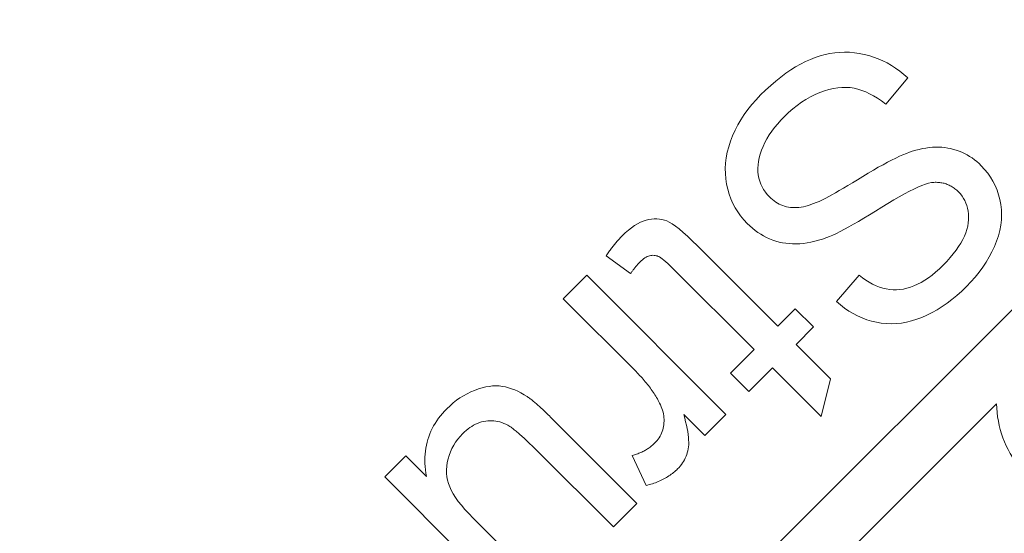
# Model space of a CAD drawing. Units: millimetres. Extents: x 906 to 1352, y 0 to 557.
# Drawn here: x 1034 to 1035, y 513 to 514 of the extents above; entities that cross this region are included whole.
import ezdxf

# ---------------------------------------------------------------- set-up
doc = ezdxf.new("R2010")
doc.units = ezdxf.units.MM
doc.linetypes.add('PHANTOM', pattern=[2.5, 1.25, -0.25, 0.25, -0.25, 0.25, -0.25])
doc.layers.add('2', color=2, linetype='Continuous', lineweight=9)
doc.layers.add('6', color=6, linetype='PHANTOM', lineweight=13)

# ---------------------------------------------------------------- blocks, each defined once
blk = doc.blocks.new('A$C2c4462a4')
at = {"layer": '6', "linetype": 'ByBlock', "lineweight": 13}
for p, q in [((-4.8365, 2.5183), (-8.7775, -1.4227)), ((-7.3367, 0.7087), (-7.3442, 0.7053)), ((-7.3293, 0.7115), (-7.3367, 0.7087)), ((-7.3218, 0.714), (-7.3293, 0.7115)), ((-7.3143, 0.716), (-7.3218, 0.714)), ((-7.3069, 0.7176), (-7.3143, 0.716)), ((-7.2994, 0.7187), (-7.3069, 0.7176)), ((-7.292, 0.7194), (-7.2994, 0.7187)), ((-7.2845, 0.7197), (-7.292, 0.7194)), ((-7.2771, 0.7195), (-7.2845, 0.7197)), ((-7.2696, 0.7189), (-7.2771, 0.7195)), ((-7.2621, 0.7179), (-7.2696, 0.7189)), ((-7.2547, 0.7164), (-7.2621, 0.7179)), ((-7.2473, 0.7146), (-7.2547, 0.7164)), ((-7.2401, 0.7123), (-7.2473, 0.7146)), ((-7.2331, 0.7097), (-7.2401, 0.7123)), ((-7.2262, 0.7066), (-7.2331, 0.7097)), ((-7.2195, 0.7032), (-7.2262, 0.7066)), ((-7.3668, 0.6925), (-7.3744, 0.6874)), ((-7.3592, 0.6973), (-7.3668, 0.6925)), ((-7.3517, 0.7015), (-7.3592, 0.6973)), ((-7.3442, 0.7053), (-7.3517, 0.7015)), ((-7.2129, 0.6994), (-7.2195, 0.7032)), ((-7.2065, 0.6952), (-7.2129, 0.6994)), ((-7.2002, 0.6907), (-7.2065, 0.6952)), ((-7.382, 0.6817), (-7.3896, 0.6756)), ((-7.3744, 0.6874), (-7.382, 0.6817)), ((-7.2217, 0.6405), (-7.1881, 0.6804)), ((-7.1941, 0.6857), (-7.2002, 0.6907)), ((-7.1881, 0.6804), (-7.1941, 0.6857)), ((-7.405, 0.6619), (-7.4128, 0.6544)), ((-7.3973, 0.669), (-7.405, 0.6619)), ((-7.3896, 0.6756), (-7.3973, 0.669)), ((-7.3154, 0.6605), (-7.3084, 0.6625)), ((-7.3084, 0.6625), (-7.3016, 0.6641)), ((-7.3016, 0.6641), (-7.295, 0.6652)), ((-7.295, 0.6652), (-7.2885, 0.6658)), ((-7.2885, 0.6658), (-7.2822, 0.6659)), ((-7.2822, 0.6659), (-7.2761, 0.6655)), ((-7.2761, 0.6655), (-7.2701, 0.6646)), ((-7.2701, 0.6646), (-7.2642, 0.6632)), ((-7.2642, 0.6632), (-7.2582, 0.6614)), ((-7.4197, 0.6471), (-7.4263, 0.6397)), ((-7.4128, 0.6544), (-7.4197, 0.6471)), ((-7.3503, 0.6431), (-7.3435, 0.6475)), ((-7.3435, 0.6475), (-7.3366, 0.6514)), ((-7.3366, 0.6514), (-7.3296, 0.6548)), ((-7.3296, 0.6548), (-7.3225, 0.6579)), ((-7.3225, 0.6579), (-7.3154, 0.6605)), ((-7.2582, 0.6614), (-7.2522, 0.6591)), ((-7.2522, 0.6591), (-7.2462, 0.6563)), ((-7.2462, 0.6563), (-7.2401, 0.653)), ((-7.2401, 0.653), (-7.234, 0.6493)), ((-7.234, 0.6493), (-7.2279, 0.6452)), ((-7.4323, 0.6321), (-7.4379, 0.6244)), ((-7.4263, 0.6397), (-7.4323, 0.6321)), ((-7.37, 0.6276), (-7.3635, 0.6332)), ((-7.3635, 0.6332), (-7.357, 0.6384)), ((-7.357, 0.6384), (-7.3503, 0.6431)), ((-7.2279, 0.6452), (-7.2217, 0.6405)), ((-7.443, 0.6165), (-7.4477, 0.6085)), ((-7.4379, 0.6244), (-7.443, 0.6165)), ((-7.3816, 0.616), (-7.3763, 0.6215)), ((-7.3763, 0.6215), (-7.37, 0.6276)), ((-7.4477, 0.6085), (-7.4518, 0.6003)), ((-7.3955, 0.599), (-7.3913, 0.6047)), ((-7.3913, 0.6047), (-7.3866, 0.6103)), ((-7.3866, 0.6103), (-7.3816, 0.616)), ((-7.4555, 0.592), (-7.4587, 0.5836)), ((-7.4518, 0.6003), (-7.4555, 0.592)), ((-7.4061, 0.5816), (-7.403, 0.5874)), ((-7.403, 0.5874), (-7.3994, 0.5932)), ((-7.3994, 0.5932), (-7.3955, 0.599)), ((-7.4614, 0.5752), (-7.4636, 0.5668)), ((-7.4587, 0.5836), (-7.4614, 0.5752)), ((-7.4114, 0.5698), (-7.409, 0.5756)), ((-7.409, 0.5756), (-7.4061, 0.5816)), ((-7.1655, 0.5723), (-7.1707, 0.5712)), ((-7.1604, 0.5732), (-7.1655, 0.5723)), ((-7.1554, 0.5739), (-7.1604, 0.5732)), ((-7.1505, 0.5743), (-7.1554, 0.5739)), ((-7.1457, 0.5745), (-7.1505, 0.5743)), ((-7.1409, 0.5745), (-7.1457, 0.5745)), ((-7.1362, 0.5743), (-7.1409, 0.5745)), ((-7.1316, 0.5739), (-7.1362, 0.5743)), ((-7.127, 0.5732), (-7.1316, 0.5739)), ((-7.1226, 0.5723), (-7.127, 0.5732)), ((-7.1182, 0.5712), (-7.1226, 0.5723)), ((-7.4651, 0.5585), (-7.4661, 0.5503)), ((-7.4636, 0.5668), (-7.4651, 0.5585)), ((-7.416, 0.5529), (-7.4149, 0.5584)), ((-7.4149, 0.5584), (-7.4133, 0.564)), ((-7.4133, 0.564), (-7.4114, 0.5698)), ((-7.2064, 0.5579), (-7.2126, 0.5548)), ((-7.2007, 0.5606), (-7.2064, 0.5579)), ((-7.1953, 0.563), (-7.2007, 0.5606)), ((-7.1902, 0.5651), (-7.1953, 0.563)), ((-7.1855, 0.5668), (-7.1902, 0.5651)), ((-7.1812, 0.5683), (-7.1855, 0.5668)), ((-7.1759, 0.5698), (-7.1812, 0.5683)), ((-7.1707, 0.5712), (-7.1759, 0.5698)), ((-7.1139, 0.5699), (-7.1182, 0.5712)), ((-7.1096, 0.5684), (-7.1139, 0.5699)), ((-7.1055, 0.5667), (-7.1096, 0.5684)), ((-7.1015, 0.5648), (-7.1055, 0.5667)), ((-7.0975, 0.5627), (-7.1015, 0.5648)), ((-7.0937, 0.5604), (-7.0975, 0.5627)), ((-7.0899, 0.558), (-7.0937, 0.5604)), ((-7.0863, 0.5553), (-7.0899, 0.558)), ((-7.4661, 0.5503), (-7.4666, 0.5422)), ((-7.4666, 0.5422), (-7.4665, 0.5341)), ((-7.417, 0.5423), (-7.4167, 0.5475)), ((-7.4168, 0.5371), (-7.417, 0.5423)), ((-7.4167, 0.5475), (-7.416, 0.5529)), ((-7.233, 0.5438), (-7.2405, 0.5394)), ((-7.2258, 0.5478), (-7.233, 0.5438)), ((-7.219, 0.5515), (-7.2258, 0.5478)), ((-7.2126, 0.5548), (-7.219, 0.5515)), ((-7.0827, 0.5524), (-7.0863, 0.5553)), ((-7.0792, 0.5494), (-7.0827, 0.5524)), ((-7.0758, 0.5461), (-7.0792, 0.5494)), ((-7.0706, 0.5406), (-7.0758, 0.5461)), ((-7.4665, 0.5341), (-7.4658, 0.5261)), ((-7.4162, 0.5321), (-7.4168, 0.5371)), ((-7.4152, 0.5273), (-7.4162, 0.5321)), ((-7.414, 0.5226), (-7.4152, 0.5273)), ((-7.2566, 0.5298), (-7.2647, 0.5248)), ((-7.2484, 0.5348), (-7.2566, 0.5298)), ((-7.2405, 0.5394), (-7.2484, 0.5348)), ((-7.066, 0.5348), (-7.0706, 0.5406)), ((-7.0617, 0.5288), (-7.066, 0.5348)), ((-7.0579, 0.5224), (-7.0617, 0.5288)), ((-7.4658, 0.5261), (-7.4646, 0.5182)), ((-7.4646, 0.5182), (-7.4629, 0.5104)), ((-7.4123, 0.5181), (-7.414, 0.5226)), ((-7.4104, 0.5139), (-7.4123, 0.5181)), ((-7.4081, 0.5098), (-7.4104, 0.5139)), ((-7.2864, 0.5118), (-7.2927, 0.5082)), ((-7.2796, 0.5158), (-7.2864, 0.5118)), ((-7.2724, 0.5201), (-7.2796, 0.5158)), ((-7.2647, 0.5248), (-7.2724, 0.5201)), ((-7.1787, 0.5106), (-7.1724, 0.5136)), ((-7.1724, 0.5136), (-7.1665, 0.516)), ((-7.1665, 0.516), (-7.1611, 0.5179)), ((-7.1611, 0.5179), (-7.1562, 0.5194)), ((-7.1562, 0.5194), (-7.1519, 0.5204)), ((-7.1519, 0.5204), (-7.1481, 0.5208)), ((-7.1481, 0.5208), (-7.1463, 0.5209)), ((-7.1463, 0.5209), (-7.1445, 0.5209)), ((-7.1445, 0.5209), (-7.1427, 0.5208)), ((-7.1427, 0.5208), (-7.141, 0.5207)), ((-7.141, 0.5207), (-7.1393, 0.5206)), ((-7.1393, 0.5206), (-7.1376, 0.5203)), ((-7.1376, 0.5203), (-7.1359, 0.52)), ((-7.1359, 0.52), (-7.1342, 0.5197)), ((-7.1342, 0.5197), (-7.1326, 0.5193)), ((-7.1326, 0.5193), (-7.131, 0.5188)), ((-7.131, 0.5188), (-7.1294, 0.5183)), ((-7.1294, 0.5183), (-7.1278, 0.5177)), ((-7.1278, 0.5177), (-7.1263, 0.5171)), ((-7.1263, 0.5171), (-7.1247, 0.5164)), ((-7.1247, 0.5164), (-7.1232, 0.5156)), ((-7.1232, 0.5156), (-7.1217, 0.5148)), ((-7.1217, 0.5148), (-7.1202, 0.5139)), ((-7.1202, 0.5139), (-7.1188, 0.5129)), ((-7.1188, 0.5129), (-7.1173, 0.5119)), ((-7.1173, 0.5119), (-7.1159, 0.5109)), ((-7.0546, 0.5158), (-7.0579, 0.5224)), ((-7.0517, 0.509), (-7.0546, 0.5158)), ((-7.4629, 0.5104), (-7.4607, 0.5028)), ((-7.4607, 0.5028), (-7.4581, 0.4956)), ((-7.4055, 0.5059), (-7.4081, 0.5098)), ((-7.4026, 0.5022), (-7.4055, 0.5059)), ((-7.3993, 0.4987), (-7.4026, 0.5022)), ((-7.397, 0.4964), (-7.3993, 0.4987)), ((-7.3946, 0.4944), (-7.397, 0.4964)), ((-7.3131, 0.4968), (-7.317, 0.4948)), ((-7.3087, 0.4992), (-7.3131, 0.4968)), ((-7.3038, 0.5018), (-7.3087, 0.4992)), ((-7.2985, 0.5048), (-7.3038, 0.5018)), ((-7.2927, 0.5082), (-7.2985, 0.5048)), ((-7.2094, 0.494), (-7.201, 0.4989)), ((-7.201, 0.4989), (-7.1931, 0.5033)), ((-7.1931, 0.5033), (-7.1856, 0.5072)), ((-7.1856, 0.5072), (-7.1787, 0.5106)), ((-7.1159, 0.5109), (-7.1145, 0.5098)), ((-7.1145, 0.5098), (-7.1132, 0.5086)), ((-7.1132, 0.5086), (-7.1118, 0.5074)), ((-7.1118, 0.5074), (-7.1105, 0.5061)), ((-7.1105, 0.5061), (-7.1076, 0.503)), ((-7.1076, 0.503), (-7.105, 0.4997)), ((-7.105, 0.4997), (-7.1027, 0.4963)), ((-7.1027, 0.4963), (-7.1008, 0.4928)), ((-7.0493, 0.5018), (-7.0517, 0.509)), ((-7.0474, 0.4944), (-7.0493, 0.5018)), ((-7.4581, 0.4956), (-7.455, 0.4886)), ((-7.455, 0.4886), (-7.4516, 0.4819)), ((-7.4516, 0.4819), (-7.4477, 0.4755)), ((-7.3921, 0.4925), (-7.3946, 0.4944)), ((-7.3896, 0.4907), (-7.3921, 0.4925)), ((-7.387, 0.4891), (-7.3896, 0.4907)), ((-7.3844, 0.4877), (-7.387, 0.4891)), ((-7.3817, 0.4864), (-7.3844, 0.4877)), ((-7.3789, 0.4853), (-7.3817, 0.4864)), ((-7.3761, 0.4844), (-7.3789, 0.4853)), ((-7.3732, 0.4836), (-7.3761, 0.4844)), ((-7.3702, 0.4829), (-7.3732, 0.4836)), ((-7.3672, 0.4825), (-7.3702, 0.4829)), ((-7.3641, 0.4822), (-7.3672, 0.4825)), ((-7.3609, 0.4821), (-7.3641, 0.4822)), ((-7.3576, 0.4822), (-7.3609, 0.4821)), ((-7.3543, 0.4824), (-7.3576, 0.4822)), ((-7.3508, 0.4829), (-7.3543, 0.4824)), ((-7.3472, 0.4836), (-7.3508, 0.4829)), ((-7.3435, 0.4845), (-7.3472, 0.4836)), ((-7.3397, 0.4855), (-7.3435, 0.4845)), ((-7.3358, 0.4868), (-7.3397, 0.4855)), ((-7.3318, 0.4883), (-7.3358, 0.4868)), ((-7.3277, 0.4899), (-7.3318, 0.4883)), ((-7.3235, 0.4917), (-7.3277, 0.4899)), ((-7.3205, 0.4931), (-7.3235, 0.4917)), ((-7.317, 0.4948), (-7.3205, 0.4931)), ((-7.2373, 0.4767), (-7.2278, 0.4827)), ((-7.2278, 0.4827), (-7.2184, 0.4886)), ((-7.2184, 0.4886), (-7.2094, 0.494)), ((-7.1008, 0.4928), (-7.0991, 0.489)), ((-7.0991, 0.489), (-7.0977, 0.4852)), ((-7.0977, 0.4852), (-7.0966, 0.4812)), ((-7.0966, 0.4812), (-7.0958, 0.477)), ((-7.0459, 0.4867), (-7.0474, 0.4944)), ((-7.045, 0.479), (-7.0459, 0.4867)), ((-7.4477, 0.4755), (-7.4433, 0.4694)), ((-7.4433, 0.4694), (-7.4385, 0.4635)), ((-7.2549, 0.466), (-7.2464, 0.4712)), ((-7.2464, 0.4712), (-7.2373, 0.4767)), ((-7.0958, 0.477), (-7.0953, 0.4726)), ((-7.0953, 0.4726), (-7.0951, 0.4682)), ((-7.0951, 0.4682), (-7.0952, 0.4635)), ((-7.0447, 0.4712), (-7.045, 0.479)), ((-7.045, 0.4633), (-7.0447, 0.4712)), ((-7.6099, 0.4514), (-7.6146, 0.4477)), ((-7.6053, 0.4547), (-7.6099, 0.4514)), ((-7.6008, 0.4575), (-7.6053, 0.4547)), ((-7.5963, 0.4598), (-7.6008, 0.4575)), ((-7.5919, 0.4616), (-7.5963, 0.4598)), ((-7.5876, 0.463), (-7.5919, 0.4616)), ((-7.5834, 0.464), (-7.5876, 0.463)), ((-7.5792, 0.4646), (-7.5834, 0.464)), ((-7.5752, 0.465), (-7.5792, 0.4646)), ((-7.5712, 0.465), (-7.5752, 0.465)), ((-7.5673, 0.4647), (-7.5712, 0.465)), ((-7.5634, 0.4641), (-7.5673, 0.4647)), ((-7.5597, 0.4631), (-7.5634, 0.4641)), ((-7.5561, 0.4619), (-7.5597, 0.4631)), ((-7.5522, 0.46), (-7.5561, 0.4619)), ((-7.5477, 0.4574), (-7.5522, 0.46)), ((-7.5427, 0.4538), (-7.5477, 0.4574)), ((-7.5371, 0.4495), (-7.5427, 0.4538)), ((-7.4385, 0.4635), (-7.4333, 0.458)), ((-7.4333, 0.458), (-7.4294, 0.4542)), ((-7.4294, 0.4542), (-7.4253, 0.4506)), ((-7.2847, 0.449), (-7.278, 0.4527)), ((-7.278, 0.4527), (-7.2707, 0.4567)), ((-7.2707, 0.4567), (-7.2631, 0.4612)), ((-7.2631, 0.4612), (-7.2549, 0.466)), ((-7.0964, 0.4538), (-7.0976, 0.4488)), ((-7.0956, 0.4587), (-7.0964, 0.4538)), ((-7.0952, 0.4635), (-7.0956, 0.4587)), ((-7.0475, 0.4474), (-7.0459, 0.4554)), ((-7.0459, 0.4554), (-7.045, 0.4633)), ((-7.6262, 0.4369), (-7.6272, 0.4358)), ((-7.6252, 0.4379), (-7.6262, 0.4369)), ((-7.6242, 0.4389), (-7.6252, 0.4379)), ((-7.6194, 0.4436), (-7.6242, 0.4389)), ((-7.6146, 0.4477), (-7.6194, 0.4436)), ((-7.531, 0.4443), (-7.5371, 0.4495)), ((-7.5243, 0.4383), (-7.531, 0.4443)), ((-7.517, 0.4314), (-7.5243, 0.4383)), ((-7.4253, 0.4506), (-7.4212, 0.4473)), ((-7.4212, 0.4473), (-7.4169, 0.4442)), ((-7.4169, 0.4442), (-7.4126, 0.4414)), ((-7.4126, 0.4414), (-7.4081, 0.4389)), ((-7.4081, 0.4389), (-7.4036, 0.4365)), ((-7.4036, 0.4365), (-7.399, 0.4344)), ((-7.318, 0.4341), (-7.3118, 0.4363)), ((-7.3118, 0.4363), (-7.3073, 0.438)), ((-7.3073, 0.438), (-7.3024, 0.4402)), ((-7.3024, 0.4402), (-7.2969, 0.4428)), ((-7.2969, 0.4428), (-7.2911, 0.4457)), ((-7.2911, 0.4457), (-7.2847, 0.449)), ((-7.1013, 0.4386), (-7.1039, 0.4333)), ((-7.0992, 0.4438), (-7.1013, 0.4386)), ((-7.0976, 0.4488), (-7.0992, 0.4438)), ((-7.0523, 0.4311), (-7.0496, 0.4393)), ((-7.0496, 0.4393), (-7.0475, 0.4474)), ((-7.6393, 0.4214), (-7.6403, 0.42)), ((-7.6383, 0.4227), (-7.6393, 0.4214)), ((-7.6373, 0.424), (-7.6383, 0.4227)), ((-7.6363, 0.4253), (-7.6373, 0.424)), ((-7.6353, 0.4265), (-7.6363, 0.4253)), ((-7.6343, 0.4278), (-7.6353, 0.4265)), ((-7.6333, 0.429), (-7.6343, 0.4278)), ((-7.6323, 0.4302), (-7.6333, 0.429)), ((-7.6312, 0.4314), (-7.6323, 0.4302)), ((-7.6302, 0.4325), (-7.6312, 0.4314)), ((-7.6292, 0.4336), (-7.6302, 0.4325)), ((-7.6282, 0.4347), (-7.6292, 0.4336)), ((-7.6272, 0.4358), (-7.6282, 0.4347)), ((-7.5092, 0.4237), (-7.517, 0.4314)), ((-7.3866, 0.3011), (-7.5092, 0.4237)), ((-7.399, 0.4344), (-7.3943, 0.4326)), ((-7.3943, 0.4326), (-7.3894, 0.431)), ((-7.3894, 0.431), (-7.3845, 0.4296)), ((-7.3845, 0.4296), (-7.3795, 0.4285)), ((-7.3795, 0.4285), (-7.3744, 0.4277)), ((-7.3744, 0.4277), (-7.3692, 0.4271)), ((-7.3692, 0.4271), (-7.3639, 0.4268)), ((-7.3639, 0.4268), (-7.3585, 0.4268)), ((-7.3585, 0.4268), (-7.353, 0.427)), ((-7.353, 0.427), (-7.3474, 0.4275)), ((-7.3474, 0.4275), (-7.3418, 0.4283)), ((-7.3418, 0.4283), (-7.336, 0.4293)), ((-7.336, 0.4293), (-7.3301, 0.4307)), ((-7.3301, 0.4307), (-7.3241, 0.4322)), ((-7.3241, 0.4322), (-7.318, 0.4341)), ((-7.1103, 0.4226), (-7.1142, 0.4171)), ((-7.1069, 0.428), (-7.1103, 0.4226)), ((-7.1039, 0.4333), (-7.1069, 0.428)), ((-7.0594, 0.4148), (-7.0556, 0.4229)), ((-7.0556, 0.4229), (-7.0523, 0.4311)), ((-7.6474, 0.41), (-7.6484, 0.4085)), ((-7.6484, 0.4085), (-7.6112, 0.3817)), ((-7.6463, 0.4115), (-7.6474, 0.41)), ((-7.6453, 0.413), (-7.6463, 0.4115)), ((-7.6443, 0.4145), (-7.6453, 0.413)), ((-7.6433, 0.4159), (-7.6443, 0.4145)), ((-7.6423, 0.4173), (-7.6433, 0.4159)), ((-7.6413, 0.4187), (-7.6423, 0.4173)), ((-7.6403, 0.42), (-7.6413, 0.4187)), ((-7.5894, 0.4053), (-7.5875, 0.4065)), ((-7.5875, 0.4065), (-7.5857, 0.4074)), ((-7.5857, 0.4074), (-7.584, 0.4081)), ((-7.584, 0.4081), (-7.5822, 0.4086)), ((-7.5822, 0.4086), (-7.5805, 0.409)), ((-7.5805, 0.409), (-7.5789, 0.4092)), ((-7.5789, 0.4092), (-7.5772, 0.4093)), ((-7.5772, 0.4093), (-7.5755, 0.4092)), ((-7.5755, 0.4092), (-7.5739, 0.4091)), ((-7.5739, 0.4091), (-7.5723, 0.4087)), ((-7.5723, 0.4087), (-7.5706, 0.4083)), ((-7.5706, 0.4083), (-7.569, 0.4077)), ((-7.569, 0.4077), (-7.5673, 0.4069)), ((-7.5673, 0.4069), (-7.5653, 0.4056)), ((-7.1185, 0.4115), (-7.1233, 0.4058)), ((-7.1142, 0.4171), (-7.1185, 0.4115)), ((-7.0683, 0.3989), (-7.0636, 0.4068)), ((-7.0636, 0.4068), (-7.0594, 0.4148)), ((-7.6047, 0.3902), (-7.6041, 0.3909)), ((-7.6041, 0.3909), (-7.6036, 0.3917)), ((-7.6036, 0.3917), (-7.603, 0.3924)), ((-7.603, 0.3924), (-7.6024, 0.3931)), ((-7.6024, 0.3931), (-7.6018, 0.3937)), ((-7.6018, 0.3937), (-7.6013, 0.3944)), ((-7.6013, 0.3944), (-7.6007, 0.395)), ((-7.6007, 0.395), (-7.6002, 0.3956)), ((-7.6002, 0.3956), (-7.5997, 0.3962)), ((-7.5997, 0.3962), (-7.5991, 0.3968)), ((-7.5991, 0.3968), (-7.5986, 0.3973)), ((-7.5986, 0.3973), (-7.5981, 0.3979)), ((-7.5981, 0.3979), (-7.5976, 0.3984)), ((-7.5976, 0.3984), (-7.5971, 0.3989)), ((-7.5971, 0.3989), (-7.5951, 0.4008)), ((-7.5951, 0.4008), (-7.5932, 0.4025)), ((-7.5932, 0.4025), (-7.5913, 0.404)), ((-7.5913, 0.404), (-7.5894, 0.4053)), ((-7.5653, 0.4056), (-7.563, 0.404)), ((-7.563, 0.404), (-7.5604, 0.4019)), ((-7.5604, 0.4019), (-7.5575, 0.3995)), ((-7.5575, 0.3995), (-7.5544, 0.3966)), ((-7.5544, 0.3966), (-7.5509, 0.3934)), ((-7.5509, 0.3934), (-7.5472, 0.3897)), ((-7.1342, 0.3942), (-7.1398, 0.3887)), ((-7.1285, 0.4), (-7.1342, 0.3942)), ((-7.1233, 0.4058), (-7.1285, 0.4)), ((-7.079, 0.3835), (-7.0734, 0.3911)), ((-7.0734, 0.3911), (-7.0683, 0.3989)), ((-7.6783, 0.379), (-7.7144, 0.343)), ((-7.4656, 0.1662), (-7.6783, 0.379)), ((-7.6112, 0.3817), (-7.6105, 0.3826)), ((-7.6105, 0.3826), (-7.6099, 0.3835)), ((-7.6099, 0.3835), (-7.6092, 0.3844)), ((-7.6092, 0.3844), (-7.6085, 0.3853)), ((-7.6085, 0.3853), (-7.6079, 0.3862)), ((-7.6079, 0.3862), (-7.6072, 0.387)), ((-7.6072, 0.387), (-7.6066, 0.3878)), ((-7.6066, 0.3878), (-7.606, 0.3886)), ((-7.606, 0.3886), (-7.6054, 0.3894)), ((-7.6054, 0.3894), (-7.6047, 0.3902)), ((-7.5472, 0.3897), (-7.4226, 0.2651)), ((-7.2624, 0.3788), (-7.2966, 0.3387)), ((-7.2572, 0.3748), (-7.2624, 0.3788)), ((-7.151, 0.3791), (-7.1566, 0.3749)), ((-7.1455, 0.3837), (-7.151, 0.3791)), ((-7.1398, 0.3887), (-7.1455, 0.3837)), ((-7.0915, 0.3687), (-7.085, 0.3761)), ((-7.085, 0.3761), (-7.079, 0.3835)), ((-7.2521, 0.3712), (-7.2572, 0.3748)), ((-7.2469, 0.368), (-7.2521, 0.3712)), ((-7.2417, 0.3652), (-7.2469, 0.368)), ((-7.2365, 0.3628), (-7.2417, 0.3652)), ((-7.2313, 0.3608), (-7.2365, 0.3628)), ((-7.1785, 0.3625), (-7.1839, 0.3605)), ((-7.1731, 0.365), (-7.1785, 0.3625)), ((-7.1676, 0.3679), (-7.1731, 0.365)), ((-7.1621, 0.3712), (-7.1676, 0.3679)), ((-7.1566, 0.3749), (-7.1621, 0.3712)), ((-7.1057, 0.3545), (-7.0984, 0.3615)), ((-7.0984, 0.3615), (-7.0915, 0.3687)), ((-7.2261, 0.3591), (-7.2313, 0.3608)), ((-7.2209, 0.3579), (-7.2261, 0.3591)), ((-7.2156, 0.3571), (-7.2209, 0.3579)), ((-7.2104, 0.3566), (-7.2156, 0.3571)), ((-7.2051, 0.3566), (-7.2104, 0.3566)), ((-7.1999, 0.3569), (-7.2051, 0.3566)), ((-7.1946, 0.3577), (-7.1999, 0.3569)), ((-7.1892, 0.3589), (-7.1946, 0.3577)), ((-7.1839, 0.3605), (-7.1892, 0.3589)), ((-7.1205, 0.3418), (-7.113, 0.3479)), ((-7.113, 0.3479), (-7.1057, 0.3545)), ((-7.7144, 0.343), (-7.6029, 0.2315)), ((-7.2966, 0.3387), (-7.2906, 0.3334)), ((-7.2906, 0.3334), (-7.2844, 0.3285)), ((-7.1432, 0.3261), (-7.1355, 0.3309)), ((-7.1355, 0.3309), (-7.128, 0.3361)), ((-7.128, 0.3361), (-7.1205, 0.3418)), ((-7.3599, 0.3277), (-7.3866, 0.3011)), ((-7.332, 0.2998), (-7.3599, 0.3277)), ((-7.2844, 0.3285), (-7.2781, 0.3241)), ((-7.2781, 0.3241), (-7.2715, 0.3202)), ((-7.2715, 0.3202), (-7.2648, 0.3166)), ((-7.2648, 0.3166), (-7.2578, 0.3135)), ((-7.1665, 0.3144), (-7.1587, 0.3179)), ((-7.1587, 0.3179), (-7.1509, 0.3217)), ((-7.1509, 0.3217), (-7.1432, 0.3261)), ((-7.2578, 0.3135), (-7.2507, 0.3109)), ((-7.2507, 0.3109), (-7.2435, 0.3087)), ((-7.2435, 0.3087), (-7.236, 0.3069)), ((-7.236, 0.3069), (-7.2284, 0.3057)), ((-7.2284, 0.3057), (-7.2208, 0.3049)), ((-7.2208, 0.3049), (-7.2132, 0.3047)), ((-7.2132, 0.3047), (-7.2055, 0.305)), ((-7.2055, 0.305), (-7.1978, 0.3058)), ((-7.1978, 0.3058), (-7.19, 0.3072)), ((-7.19, 0.3072), (-7.1822, 0.3091)), ((-7.1822, 0.3091), (-7.1744, 0.3115)), ((-7.1744, 0.3115), (-7.1665, 0.3144)), ((-7.3586, 0.2731), (-7.332, 0.2998)), ((-7.306, 0.2206), (-7.3586, 0.2731)), ((-7.4226, 0.2651), (-7.4586, 0.2291)), ((-7.6029, 0.2315), (-7.6011, 0.2296)), ((-7.6011, 0.2296), (-7.5992, 0.2277)), ((-7.5992, 0.2277), (-7.5974, 0.2258)), ((-7.5974, 0.2258), (-7.5956, 0.2239)), ((-7.4586, 0.2291), (-7.4307, 0.2011)), ((-7.4307, 0.2011), (-7.3946, 0.2371)), ((-7.3946, 0.2371), (-7.3203, 0.1628)), ((-7.5956, 0.2239), (-7.5938, 0.2219)), ((-7.5938, 0.2219), (-7.5921, 0.22)), ((-7.5921, 0.22), (-7.5904, 0.218)), ((-7.5904, 0.218), (-7.5888, 0.216)), ((-7.5888, 0.216), (-7.5872, 0.2141)), ((-7.5872, 0.2141), (-7.5856, 0.2121)), ((-7.5856, 0.2121), (-7.584, 0.2101)), ((-7.3203, 0.1628), (-7.306, 0.2206)), ((-7.861, 0.1977), (-7.8665, 0.1947)), ((-7.8553, 0.2004), (-7.861, 0.1977)), ((-7.8495, 0.2029), (-7.8553, 0.2004)), ((-7.8437, 0.205), (-7.8495, 0.2029)), ((-7.8381, 0.2067), (-7.8437, 0.205)), ((-7.8325, 0.2081), (-7.8381, 0.2067)), ((-7.8272, 0.209), (-7.8325, 0.2081)), ((-7.8219, 0.2096), (-7.8272, 0.209)), ((-7.8169, 0.2098), (-7.8219, 0.2096)), ((-7.8119, 0.2096), (-7.8169, 0.2098)), ((-7.8071, 0.209), (-7.8119, 0.2096)), ((-7.8024, 0.2081), (-7.8071, 0.209)), ((-7.7976, 0.2069), (-7.8024, 0.2081)), ((-7.7929, 0.2054), (-7.7976, 0.2069)), ((-7.7882, 0.2036), (-7.7929, 0.2054)), ((-7.7834, 0.2015), (-7.7882, 0.2036)), ((-7.7787, 0.199), (-7.7834, 0.2015)), ((-7.7739, 0.1963), (-7.7787, 0.199)), ((-7.7692, 0.1933), (-7.7739, 0.1963)), ((-7.584, 0.2101), (-7.5825, 0.2081)), ((-7.5825, 0.2081), (-7.581, 0.2061)), ((-7.581, 0.2061), (-7.5796, 0.2041)), ((-7.5796, 0.2041), (-7.5782, 0.202)), ((-7.5782, 0.202), (-7.5768, 0.2)), ((-7.5768, 0.2), (-7.5754, 0.198)), ((-7.5754, 0.198), (-7.5741, 0.1959)), ((-7.5741, 0.1959), (-7.5728, 0.1938)), ((-8.7175, -1.4828), (-7.0524, 0.1823)), ((-7.8821, 0.1837), (-7.887, 0.1795)), ((-7.877, 0.1877), (-7.8821, 0.1837)), ((-7.8718, 0.1913), (-7.877, 0.1877)), ((-7.8665, 0.1947), (-7.8718, 0.1913)), ((-7.7681, 0.1925), (-7.7692, 0.1933)), ((-7.767, 0.1918), (-7.7681, 0.1925)), ((-7.7658, 0.191), (-7.767, 0.1918)), ((-7.7646, 0.1901), (-7.7658, 0.191)), ((-7.7634, 0.1892), (-7.7646, 0.1901)), ((-7.7622, 0.1882), (-7.7634, 0.1892)), ((-7.7609, 0.1872), (-7.7622, 0.1882)), ((-7.7595, 0.1861), (-7.7609, 0.1872)), ((-7.7582, 0.185), (-7.7595, 0.1861)), ((-7.7568, 0.1838), (-7.7582, 0.185)), ((-7.7553, 0.1826), (-7.7568, 0.1838)), ((-7.7539, 0.1813), (-7.7553, 0.1826)), ((-7.7523, 0.18), (-7.7539, 0.1813)), ((-7.5728, 0.1938), (-7.5716, 0.1918)), ((-7.5716, 0.1918), (-7.5704, 0.1897)), ((-7.5704, 0.1897), (-7.5692, 0.1876)), ((-7.5692, 0.1876), (-7.568, 0.1855)), ((-7.568, 0.1855), (-7.5669, 0.1834)), ((-7.5669, 0.1834), (-7.5656, 0.1807)), ((-7.5656, 0.1807), (-7.5644, 0.1779)), ((-7.8985, 0.1677), (-7.9016, 0.164)), ((-7.8952, 0.1713), (-7.8985, 0.1677)), ((-7.8918, 0.1749), (-7.8952, 0.1713)), ((-7.887, 0.1795), (-7.8918, 0.1749)), ((-7.7508, 0.1786), (-7.7523, 0.18)), ((-7.7492, 0.1771), (-7.7508, 0.1786)), ((-7.7476, 0.1757), (-7.7492, 0.1771)), ((-7.746, 0.1741), (-7.7476, 0.1757)), ((-7.7443, 0.1725), (-7.746, 0.1741)), ((-7.7425, 0.1709), (-7.7443, 0.1725)), ((-7.7408, 0.1692), (-7.7425, 0.1709)), ((-7.739, 0.1675), (-7.7408, 0.1692)), ((-7.7372, 0.1657), (-7.739, 0.1675)), ((-7.7353, 0.1638), (-7.7372, 0.1657)), ((-7.5644, 0.1779), (-7.5633, 0.1751)), ((-7.5633, 0.1751), (-7.5624, 0.1724)), ((-7.5624, 0.1724), (-7.5617, 0.1696)), ((-7.5617, 0.1696), (-7.5611, 0.1669)), ((-7.5611, 0.1669), (-7.5606, 0.1641)), ((-7.5302, 0.166), (-7.498, 0.1337)), ((-7.5286, 0.1603), (-7.5302, 0.166)), ((-7.498, 0.1337), (-7.4656, 0.1662)), ((-7.9097, 0.1525), (-7.912, 0.1486)), ((-7.9072, 0.1564), (-7.9097, 0.1525)), ((-7.9045, 0.1602), (-7.9072, 0.1564)), ((-7.9016, 0.164), (-7.9045, 0.1602)), ((-7.8509, 0.1496), (-7.8479, 0.1511)), ((-7.8479, 0.1511), (-7.8449, 0.1525)), ((-7.8449, 0.1525), (-7.8418, 0.1536)), ((-7.8418, 0.1536), (-7.8388, 0.1546)), ((-7.8388, 0.1546), (-7.8357, 0.1553)), ((-7.8357, 0.1553), (-7.8325, 0.1559)), ((-7.8325, 0.1559), (-7.8293, 0.1563)), ((-7.8293, 0.1563), (-7.8262, 0.1565)), ((-7.8262, 0.1565), (-7.8231, 0.1565)), ((-7.8231, 0.1565), (-7.82, 0.1563)), ((-7.82, 0.1563), (-7.8169, 0.1559)), ((-7.8169, 0.1559), (-7.8138, 0.1553)), ((-7.8138, 0.1553), (-7.8108, 0.1546)), ((-7.8108, 0.1546), (-7.8077, 0.1536)), ((-7.8077, 0.1536), (-7.8047, 0.1525)), ((-7.8047, 0.1525), (-7.8017, 0.1511)), ((-7.8017, 0.1511), (-7.7988, 0.1496)), ((-7.7334, 0.1619), (-7.7353, 0.1638)), ((-7.6016, 0.0302), (-7.7334, 0.1619)), ((-7.5605, 0.1504), (-7.561, 0.1477)), ((-7.5606, 0.1641), (-7.5603, 0.1614)), ((-7.5603, 0.1532), (-7.5605, 0.1504)), ((-7.5603, 0.1614), (-7.5601, 0.1586)), ((-7.5601, 0.1559), (-7.5603, 0.1532)), ((-7.5601, 0.1586), (-7.5601, 0.1559)), ((-7.5272, 0.1548), (-7.5286, 0.1603)), ((-7.5259, 0.1496), (-7.5272, 0.1548)), ((-7.9179, 0.1363), (-7.9195, 0.1321)), ((-7.9161, 0.1405), (-7.9179, 0.1363)), ((-7.9142, 0.1445), (-7.9161, 0.1405)), ((-7.912, 0.1486), (-7.9142, 0.1445)), ((-7.8717, 0.1325), (-7.8679, 0.1367)), ((-7.8679, 0.1367), (-7.8651, 0.1393)), ((-7.8651, 0.1393), (-7.8623, 0.1417)), ((-7.8623, 0.1417), (-7.8595, 0.144)), ((-7.8595, 0.144), (-7.8567, 0.1461)), ((-7.8567, 0.1461), (-7.8538, 0.1479)), ((-7.8538, 0.1479), (-7.8509, 0.1496)), ((-7.7988, 0.1496), (-7.7958, 0.1478)), ((-7.7958, 0.1478), (-7.7948, 0.1472)), ((-7.7948, 0.1472), (-7.7937, 0.1464)), ((-7.7937, 0.1464), (-7.7925, 0.1456)), ((-7.7925, 0.1456), (-7.7913, 0.1447)), ((-7.7913, 0.1447), (-7.7901, 0.1438)), ((-7.7901, 0.1438), (-7.7888, 0.1428)), ((-7.7888, 0.1428), (-7.7874, 0.1417)), ((-7.7874, 0.1417), (-7.786, 0.1405)), ((-7.786, 0.1405), (-7.7845, 0.1392)), ((-7.7845, 0.1392), (-7.7829, 0.1379)), ((-7.7829, 0.1379), (-7.7814, 0.1365)), ((-7.7814, 0.1365), (-7.7797, 0.1351)), ((-7.564, 0.1375), (-7.5651, 0.1351)), ((-7.563, 0.14), (-7.564, 0.1375)), ((-7.5622, 0.1425), (-7.563, 0.14)), ((-7.5615, 0.1451), (-7.5622, 0.1425)), ((-7.561, 0.1477), (-7.5615, 0.1451)), ((-7.5249, 0.1446), (-7.5259, 0.1496)), ((-7.524, 0.1399), (-7.5249, 0.1446)), ((-7.5233, 0.1354), (-7.524, 0.1399)), ((-7.5229, 0.1311), (-7.5233, 0.1354)), ((-7.9221, 0.1235), (-7.9231, 0.1191)), ((-7.9209, 0.1278), (-7.9221, 0.1235)), ((-7.9195, 0.1321), (-7.9209, 0.1278)), ((-7.8814, 0.119), (-7.8785, 0.1237)), ((-7.8785, 0.1237), (-7.8753, 0.1282)), ((-7.8753, 0.1282), (-7.8717, 0.1325)), ((-7.7797, 0.1351), (-7.778, 0.1336)), ((-7.778, 0.1336), (-7.7762, 0.132)), ((-7.7762, 0.132), (-7.7744, 0.1303)), ((-7.7744, 0.1303), (-7.7725, 0.1286)), ((-7.7725, 0.1286), (-7.7706, 0.1267)), ((-7.7706, 0.1267), (-7.7686, 0.1249)), ((-7.7686, 0.1249), (-7.7666, 0.1229)), ((-7.7666, 0.1229), (-7.7645, 0.1209)), ((-7.7645, 0.1209), (-7.7623, 0.1188)), ((-7.5756, 0.121), (-7.5768, 0.12)), ((-7.5745, 0.1221), (-7.5756, 0.121)), ((-7.5726, 0.1241), (-7.5745, 0.1221)), ((-7.5708, 0.1262), (-7.5726, 0.1241)), ((-7.5692, 0.1283), (-7.5708, 0.1262)), ((-7.5677, 0.1305), (-7.5692, 0.1283)), ((-7.5663, 0.1328), (-7.5677, 0.1305)), ((-7.5651, 0.1351), (-7.5663, 0.1328)), ((-7.5226, 0.1271), (-7.5229, 0.1311)), ((-7.5225, 0.1233), (-7.5226, 0.1271)), ((-7.5225, 0.1198), (-7.5225, 0.1233)), ((-7.9251, 0.1055), (-7.9254, 0.1008)), ((-7.9246, 0.1101), (-7.9251, 0.1055)), ((-7.924, 0.1146), (-7.9246, 0.1101)), ((-7.9231, 0.1191), (-7.924, 0.1146)), ((-7.8883, 0.1036), (-7.8863, 0.1089)), ((-7.8863, 0.1089), (-7.884, 0.114)), ((-7.884, 0.114), (-7.8814, 0.119)), ((-7.7623, 0.1188), (-7.7601, 0.1166)), ((-7.7601, 0.1166), (-7.7579, 0.1144)), ((-7.7579, 0.1144), (-7.7555, 0.112)), ((-7.7555, 0.112), (-7.6376, -0.0059)), ((-7.602, 0.1055), (-7.6036, 0.105)), ((-7.6003, 0.1061), (-7.602, 0.1055)), ((-7.5987, 0.1067), (-7.6003, 0.1061)), ((-7.5972, 0.1073), (-7.5987, 0.1067)), ((-7.5956, 0.108), (-7.5972, 0.1073)), ((-7.5941, 0.1087), (-7.5956, 0.108)), ((-7.5926, 0.1094), (-7.5941, 0.1087)), ((-7.5911, 0.1101), (-7.5926, 0.1094)), ((-7.5897, 0.1109), (-7.5911, 0.1101)), ((-7.5883, 0.1117), (-7.5897, 0.1109)), ((-7.5869, 0.1125), (-7.5883, 0.1117)), ((-7.5855, 0.1133), (-7.5869, 0.1125)), ((-7.5842, 0.1142), (-7.5855, 0.1133)), ((-7.5829, 0.1151), (-7.5842, 0.1142)), ((-7.5816, 0.116), (-7.5829, 0.1151)), ((-7.5804, 0.117), (-7.5816, 0.116)), ((-7.5791, 0.1179), (-7.5804, 0.117)), ((-7.5779, 0.1189), (-7.5791, 0.1179)), ((-7.5768, 0.12), (-7.5779, 0.1189)), ((-7.5256, 0.1049), (-7.5247, 0.1076)), ((-7.5247, 0.1076), (-7.5239, 0.1105)), ((-7.5239, 0.1105), (-7.5233, 0.1134)), ((-7.5233, 0.1134), (-7.5228, 0.1165)), ((-7.5228, 0.1165), (-7.5225, 0.1198)), ((-7.9544, 0.1029), (-7.9867, 0.0707)), ((-7.9231, 0.0715), (-7.9544, 0.1029)), ((-7.9254, 0.1008), (-7.9255, 0.0961)), ((-7.9255, 0.0961), (-7.9254, 0.0913)), ((-7.9254, 0.0913), (-7.9251, 0.0865)), ((-7.892, 0.087), (-7.8912, 0.0925)), ((-7.8912, 0.0925), (-7.8899, 0.0981)), ((-7.8899, 0.0981), (-7.8883, 0.1036)), ((-7.607, 0.104), (-7.6088, 0.1035)), ((-7.6088, 0.1035), (-7.5877, 0.0575)), ((-7.6053, 0.1045), (-7.607, 0.104)), ((-7.6036, 0.105), (-7.6053, 0.1045)), ((-7.5336, 0.0896), (-7.5319, 0.092)), ((-7.5319, 0.092), (-7.5304, 0.0944)), ((-7.5304, 0.0944), (-7.529, 0.0969)), ((-7.529, 0.0969), (-7.5277, 0.0995)), ((-7.5277, 0.0995), (-7.5266, 0.1021)), ((-7.5266, 0.1021), (-7.5256, 0.1049)), ((-7.9251, 0.0865), (-7.9246, 0.0816)), ((-7.9246, 0.0816), (-7.924, 0.0766)), ((-7.924, 0.0766), (-7.9231, 0.0715)), ((-7.8923, 0.0815), (-7.892, 0.087)), ((-7.8922, 0.0761), (-7.8923, 0.0815)), ((-7.8917, 0.0708), (-7.8922, 0.0761)), ((-7.5492, 0.0746), (-7.5475, 0.0759)), ((-7.5475, 0.0759), (-7.5458, 0.0772)), ((-7.5458, 0.0772), (-7.5441, 0.0786)), ((-7.5441, 0.0786), (-7.5425, 0.08)), ((-7.5425, 0.08), (-7.5409, 0.0815)), ((-7.5409, 0.0815), (-7.5394, 0.083)), ((-7.5394, 0.083), (-7.5373, 0.0851)), ((-7.5373, 0.0851), (-7.5354, 0.0873)), ((-7.5354, 0.0873), (-7.5336, 0.0896)), ((-7.9867, 0.0707), (-7.7739, -0.1421)), ((-7.8907, 0.0656), (-7.8917, 0.0708)), ((-7.8893, 0.0604), (-7.8907, 0.0656)), ((-7.8874, 0.0553), (-7.8893, 0.0604)), ((-7.5804, 0.0595), (-7.578, 0.0602)), ((-7.578, 0.0602), (-7.5757, 0.061)), ((-7.5757, 0.061), (-7.5734, 0.0618)), ((-7.5734, 0.0618), (-7.5711, 0.0627)), ((-7.5711, 0.0627), (-7.5689, 0.0636)), ((-7.5689, 0.0636), (-7.5668, 0.0645)), ((-7.5668, 0.0645), (-7.5647, 0.0655)), ((-7.5647, 0.0655), (-7.5626, 0.0665)), ((-7.5626, 0.0665), (-7.5605, 0.0675)), ((-7.5605, 0.0675), (-7.5585, 0.0686)), ((-7.5585, 0.0686), (-7.5566, 0.0697)), ((-7.5566, 0.0697), (-7.5547, 0.0709)), ((-7.5547, 0.0709), (-7.5528, 0.0721)), ((-7.5528, 0.0721), (-7.551, 0.0733)), ((-7.551, 0.0733), (-7.5492, 0.0746)), ((-7.885, 0.0502), (-7.8874, 0.0553)), ((-7.8821, 0.0448), (-7.885, 0.0502)), ((-7.5877, 0.0575), (-7.5852, 0.0581)), ((-7.5852, 0.0581), (-7.5828, 0.0588)), ((-7.5828, 0.0588), (-7.5804, 0.0595)), ((-7.8785, 0.0391), (-7.8821, 0.0448)), ((-7.8743, 0.0333), (-7.8785, 0.0391)), ((-7.8696, 0.0273), (-7.8743, 0.0333)), ((-7.6376, -0.0059), (-7.6016, 0.0302)), ((-7.8642, 0.021), (-7.8696, 0.0273)), ((-7.8583, 0.0145), (-7.8642, 0.021)), ((-7.8517, 0.0078), (-7.8583, 0.0145)), ((-7.7379, -0.1061), (-7.8517, 0.0078))]:
    blk.add_line(p, q, dxfattribs=at)
for centre, radius, start, end in [((0, -7.2), 12.25, 93.6217, 176.3783), ((-7.6536, -0.508), 1.8078, 67.7758, 23.0243), ((-7.6536, -0.508), 1.6885, 69.4869, 21.3806), ((-6.8955, 0.185), 0.1569, 181.0026, 219.6559)]:
    blk.add_arc(centre, radius, start, end, dxfattribs=at)
blk = doc.blocks.new('A$C386af401')
at = {"layer": '2'}
blk.add_blockref('A$C2c4462a4', (0, -2.2), dxfattribs=at)

msp = doc.modelspace()

# ---------------------------------------------------------------- block references
at = {"layer": '2'}
msp.add_blockref('A$C386af401', (1042.52127, 515.20147), dxfattribs=at)

doc.saveas('drawing.dxf')
